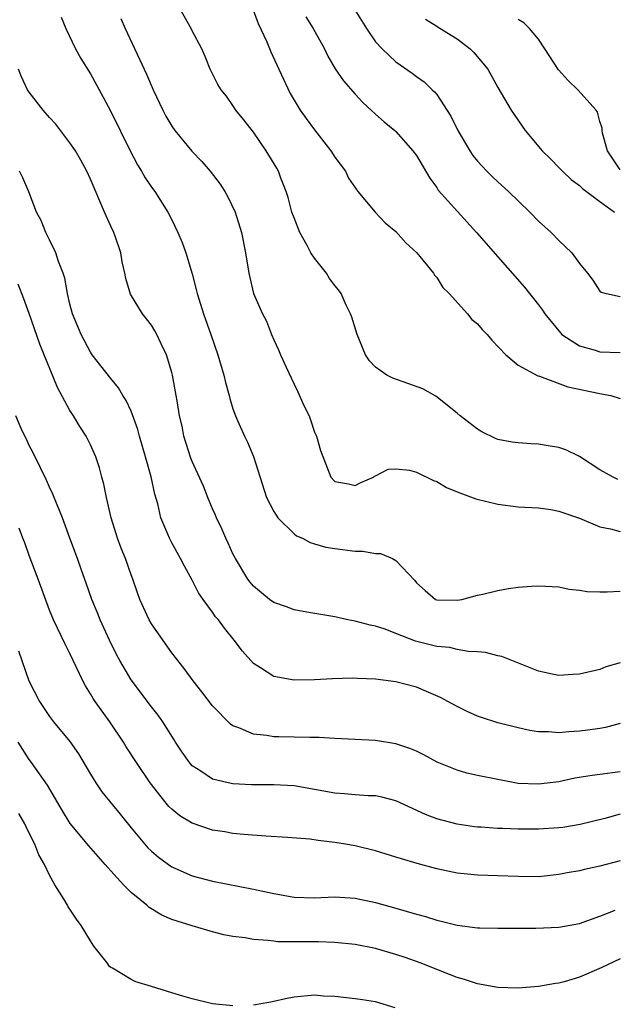
# Model space of a CAD drawing. Units: inches. Extents: x 2502000 to 2505000, y 1500000 to 1503000.
# Drawn here: x 2502868 to 2502926, y 1500263 to 1500360 of the extents above; entities that cross this region are included whole.
import ezdxf

# ---------------------------------------------------------------- set-up
doc = ezdxf.new("R2010")
doc.units = ezdxf.units.IN
doc.header["$MEASUREMENT"] = 0
doc.layers.add('LD25021500_2ft', color=80, linetype='Continuous')

msp = doc.modelspace()

# ---------------------------------------------------------------- linework, layer by layer
at = {"layer": 'LD25021500_2ft'}
for points, elevation in [([(2502926.779, 1500314.779), (2502926.319, 1500315), (2502925, 1500315.721), (2502923, 1500317.004), (2502921.659, 1500317.659), (2502921, 1500317.899), (2502919.928, 1500318.072), (2502919, 1500318.241), (2502918.268, 1500318.268), (2502917, 1500318.349), (2502916.418, 1500318.418), (2502915, 1500318.691), (2502914.776, 1500318.776), (2502913.439, 1500319.439), (2502913, 1500319.695), (2502911.315, 1500321), (2502911, 1500321.27), (2502908.923, 1500322.923), (2502907.647, 1500323.647), (2502906.18, 1500324.18), (2502904.688, 1500324.687), (2502904.12, 1500325), (2502903, 1500325.794), (2502902.398, 1500326.398), (2502902.025, 1500327), (2502901.188, 1500329), (2502900.673, 1500330.673), (2502900.55, 1500331), (2502900.123, 1500331.877), (2502899.618, 1500333), (2502899.368, 1500333.368), (2502899, 1500333.78), (2502898.492, 1500334.492), (2502898.176, 1500335), (2502897, 1500336.458), (2502896.657, 1500337), (2502896.296, 1500337.704), (2502895.573, 1500339), (2502895, 1500340.435), (2502894.793, 1500341), (2502894.41, 1500342.41), (2502894.209, 1500343), (2502893.683, 1500344.317), (2502893.454, 1500345), (2502893.303, 1500345.304), (2502892.265, 1500347), (2502891, 1500348.834), (2502890.058, 1500350.058), (2502889.291, 1500351), (2502889, 1500351.464), (2502888.35, 1500352.35), (2502887.83, 1500353), (2502887.516, 1500353.516), (2502886.771, 1500355), (2502886.268, 1500356.268), (2502885.932, 1500357), (2502885, 1500358.788), (2502884.936, 1500358.936), (2502883.48, 1500361.48)], 7886), ([(2502900.631, 1500361.369), (2502902.108, 1500359), (2502903, 1500357.708), (2502903.637, 1500357), (2502905, 1500355.732), (2502906.607, 1500354.607), (2502907, 1500354.294), (2502907.766, 1500353.766), (2502908.547, 1500353), (2502908.79, 1500352.79), (2502909, 1500352.521), (2502910.391, 1500350.391), (2502911.076, 1500349), (2502912.264, 1500347), (2502912.553, 1500346.554), (2502913, 1500345.977), (2502913.904, 1500345), (2502914.46, 1500344.46), (2502915, 1500343.948), (2502916.059, 1500343), (2502918.134, 1500341), (2502919, 1500340.104), (2502920.229, 1500339), (2502921, 1500338.218), (2502922.25, 1500337), (2502923, 1500335.955), (2502923.801, 1500335), (2502924.314, 1500334.314), (2502925, 1500333.232), (2502925.146, 1500333.146), (2502925.665, 1500333), (2502927, 1500332.706)], 7892), ([(2502872.127, 1500360.127), (2502872.594, 1500359), (2502873.535, 1500357), (2502874.06, 1500356.06), (2502875, 1500354.551), (2502876.252, 1500352.252), (2502877, 1500350.852), (2502878.934, 1500346.934), (2502879.622, 1500345.621), (2502880.028, 1500345), (2502880.366, 1500344.366), (2502881, 1500343.436), (2502881.321, 1500343), (2502882.605, 1500341), (2502883, 1500340.242), (2502883.59, 1500339), (2502884.006, 1500338.006), (2502884.361, 1500337), (2502885, 1500334.928), (2502885.404, 1500333.404), (2502885.488, 1500333), (2502886.11, 1500331), (2502886.829, 1500329), (2502887.518, 1500327), (2502888.108, 1500325), (2502888.266, 1500324.266), (2502888.637, 1500323), (2502888.696, 1500322.696), (2502889, 1500321.708), (2502889.246, 1500321), (2502889.46, 1500320.54), (2502890.123, 1500319), (2502890.417, 1500318.417), (2502891.027, 1500317.027), (2502892.305, 1500313), (2502893, 1500311.64), (2502893.398, 1500311), (2502895, 1500309.445), (2502895.249, 1500309.249), (2502895.822, 1500309), (2502896.568, 1500308.568), (2502897, 1500308.463), (2502898.127, 1500308.126), (2502899, 1500307.99), (2502901, 1500307.746), (2502901.733, 1500307.732), (2502903, 1500307.511), (2502903.496, 1500307.496), (2502904.671, 1500307), (2502905, 1500306.825), (2502906.84, 1500304.84), (2502907, 1500304.623), (2502907.882, 1500303.882), (2502908.896, 1500303), (2502909, 1500302.956), (2502911, 1500302.916), (2502911.452, 1500303), (2502913, 1500303.418), (2502913.525, 1500303.525), (2502915, 1500303.878), (2502916.063, 1500304.063), (2502917, 1500304.19), (2502918.298, 1500304.298), (2502919, 1500304.33), (2502919.685, 1500304.315), (2502921, 1500304.222), (2502921.99, 1500303.99), (2502923, 1500303.923), (2502923.774, 1500303.774), (2502925, 1500303.729), (2502925.738, 1500303.738), (2502927, 1500303.813)], 7882), ([(2502877.99, 1500359.99), (2502878.417, 1500359), (2502880.508, 1500354.508), (2502881.159, 1500353), (2502882.122, 1500351), (2502882.419, 1500350.419), (2502883, 1500349.424), (2502883.285, 1500349), (2502884.963, 1500346.963), (2502885.944, 1500345.943), (2502886.765, 1500345), (2502887.728, 1500343.728), (2502888.218, 1500343), (2502888.495, 1500342.495), (2502889.213, 1500341), (2502889.852, 1500339), (2502890.244, 1500337), (2502890.544, 1500335), (2502891.004, 1500333.004), (2502891.915, 1500331), (2502892.299, 1500330.299), (2502892.773, 1500329), (2502893, 1500328.452), (2502893.477, 1500327.477), (2502893.673, 1500327), (2502894.213, 1500325.787), (2502894.728, 1500324.728), (2502895, 1500324.103), (2502895.377, 1500323.377), (2502895.964, 1500322.036), (2502896.465, 1500321), (2502896.625, 1500320.624), (2502897, 1500319.403), (2502897.187, 1500319), (2502897.605, 1500317.605), (2502898.604, 1500315), (2502899, 1500314.554), (2502900.329, 1500314.329), (2502901, 1500314.173), (2502901.542, 1500314.458), (2502902.78, 1500315), (2502902.903, 1500315.096), (2502903, 1500315.123), (2502904.239, 1500315.761), (2502905, 1500315.816), (2502906.325, 1500315.675), (2502907, 1500315.487), (2502908.67, 1500314.67), (2502909, 1500314.565), (2502909.969, 1500313.969), (2502911, 1500313.559), (2502912.855, 1500312.855), (2502915, 1500312.334), (2502917, 1500312.097), (2502919, 1500311.977), (2502920.187, 1500311.813), (2502921, 1500311.659), (2502923.023, 1500310.977), (2502925, 1500310.129), (2502926.075, 1500309.925), (2502927, 1500309.662)], 7884), ([(2502891, 1500360.728), (2502891.482, 1500359.481), (2502892.31, 1500357.69), (2502892.719, 1500356.719), (2502893.501, 1500355), (2502894.618, 1500352.618), (2502895, 1500351.96), (2502895.609, 1500351), (2502896.176, 1500350.176), (2502897, 1500349.049), (2502898.612, 1500347), (2502899, 1500346.376), (2502900.042, 1500345), (2502900.325, 1500344.325), (2502901.249, 1500343), (2502902.973, 1500341), (2502903.936, 1500339.936), (2502905, 1500339.104), (2502905.977, 1500337.977), (2502907.063, 1500337), (2502908.691, 1500335), (2502908.799, 1500334.8), (2502909, 1500334.584), (2502909.608, 1500333.608), (2502910.238, 1500333), (2502912.023, 1500331), (2502912.462, 1500330.462), (2502913, 1500330.031), (2502913.461, 1500329.461), (2502913.966, 1500329), (2502914.416, 1500328.416), (2502915.769, 1500327), (2502917, 1500325.973), (2502918.936, 1500324.935), (2502919.101, 1500324.899), (2502921.866, 1500323.866), (2502925, 1500323.191), (2502925.171, 1500323.171), (2502926.079, 1500323), (2502927, 1500322.722)], 7888), ([(2502896.152, 1500360.152), (2502896.886, 1500359), (2502897.974, 1500357), (2502898.303, 1500356.303), (2502899.047, 1500355.047), (2502899.859, 1500353.858), (2502901, 1500352.555), (2502901.754, 1500351.754), (2502902.582, 1500351), (2502903, 1500350.599), (2502903.851, 1500349.85), (2502904.878, 1500349), (2502905, 1500348.883), (2502906.67, 1500347), (2502907, 1500346.535), (2502908.329, 1500344.329), (2502909, 1500343.42), (2502909.159, 1500343.159), (2502911.038, 1500341.038), (2502912.921, 1500339), (2502915, 1500336.6), (2502917.625, 1500333.625), (2502918.106, 1500333), (2502918.515, 1500332.515), (2502919, 1500331.896), (2502919.379, 1500331.38), (2502919.601, 1500331), (2502921.142, 1500329.142), (2502921.288, 1500329), (2502923, 1500327.877), (2502924.562, 1500327.438), (2502925, 1500327.287), (2502927, 1500327.221)], 7890), ([(2502907.909, 1500359.909), (2502909, 1500359.24), (2502909.139, 1500359.139), (2502911, 1500357.974), (2502912.28, 1500357), (2502912.648, 1500356.648), (2502914.016, 1500355), (2502915, 1500353.203), (2502916.303, 1500351), (2502917.695, 1500349), (2502919.204, 1500347.204), (2502919.356, 1500347), (2502920.193, 1500346.193), (2502921, 1500345.379), (2502921.344, 1500345), (2502922.195, 1500344.195), (2502923, 1500343.616), (2502923.298, 1500343.298), (2502923.688, 1500343), (2502925, 1500342.021), (2502926.445, 1500341)], 7894), ([(2502927, 1500345.125), (2502925.77, 1500347), (2502925.262, 1500348.738), (2502925.229, 1500349), (2502925.23, 1500349.23), (2502925, 1500349.895), (2502924.781, 1500350.781), (2502924.649, 1500351), (2502922.846, 1500353), (2502921.889, 1500353.889), (2502920.962, 1500354.962), (2502919.598, 1500357), (2502919, 1500357.952), (2502918.122, 1500359), (2502917.564, 1500359.563), (2502917, 1500359.88)], 7896), ([(2502927, 1500296.793), (2502925.612, 1500296.388), (2502925, 1500296.137), (2502923, 1500295.676), (2502922.377, 1500295.624), (2502921, 1500295.54), (2502920.34, 1500295.66), (2502919, 1500295.955), (2502915.388, 1500297.388), (2502915, 1500297.475), (2502913.8, 1500297.8), (2502913, 1500297.868), (2502912.118, 1500297.882), (2502911, 1500298.09), (2502910.272, 1500298.272), (2502909, 1500298.385), (2502906.918, 1500298.918), (2502905, 1500299.641), (2502903.932, 1500300.068), (2502903, 1500300.364), (2502902.46, 1500300.459), (2502901, 1500300.87), (2502900.291, 1500301), (2502899, 1500301.288), (2502896.255, 1500301.746), (2502895, 1500301.988), (2502894.268, 1500302.268), (2502893, 1500302.711), (2502892.602, 1500303), (2502891, 1500304.295), (2502890.678, 1500304.678), (2502890.447, 1500305), (2502889.249, 1500307), (2502889, 1500307.476), (2502888.526, 1500308.526), (2502888.293, 1500309), (2502887.916, 1500309.916), (2502887.38, 1500311), (2502887.279, 1500311.279), (2502887, 1500311.895), (2502886.535, 1500313), (2502886.095, 1500314.095), (2502885, 1500316.522), (2502884.863, 1500316.863), (2502884.19, 1500319), (2502884, 1500319.999), (2502883.768, 1500321), (2502883.507, 1500322.494), (2502883.434, 1500323), (2502883.066, 1500325), (2502883, 1500325.259), (2502882.473, 1500327), (2502881.945, 1500328.055), (2502881.515, 1500329), (2502881.342, 1500329.342), (2502881, 1500329.91), (2502880.518, 1500330.518), (2502880.107, 1500331), (2502878.938, 1500332.938), (2502878.471, 1500334.471), (2502878.397, 1500335), (2502878.114, 1500336.114), (2502877.981, 1500337), (2502877.46, 1500338.54), (2502877.291, 1500339), (2502877, 1500339.608), (2502876.388, 1500341), (2502875, 1500344.234), (2502874.645, 1500345), (2502874.074, 1500346.075), (2502873.533, 1500347), (2502873, 1500347.793), (2502871.603, 1500349.603), (2502871, 1500350.262), (2502870.384, 1500351), (2502869, 1500352.746), (2502868.834, 1500353), (2502868.255, 1500354.255), (2502867.956, 1500355)], 7880), ([(2502927, 1500290.842), (2502925.552, 1500290.448), (2502925, 1500290.331), (2502923.835, 1500290.165), (2502923, 1500290.067), (2502921.984, 1500290.016), (2502921, 1500289.928), (2502919.983, 1500290.017), (2502919, 1500290.027), (2502918.149, 1500290.149), (2502917, 1500290.412), (2502915, 1500290.907), (2502913.402, 1500291.402), (2502913, 1500291.549), (2502911.998, 1500291.998), (2502911, 1500292.487), (2502910.082, 1500293), (2502909.374, 1500293.374), (2502907.983, 1500293.983), (2502907, 1500294.378), (2502905, 1500294.93), (2502903, 1500295.183), (2502901.238, 1500295.238), (2502900.731, 1500295.269), (2502898.777, 1500295.223), (2502897, 1500295.114), (2502895, 1500295.08), (2502893, 1500295.451), (2502891.7, 1500296.3), (2502891, 1500296.724), (2502889.929, 1500297.929), (2502889.133, 1500299), (2502888.168, 1500300.168), (2502887.567, 1500301), (2502887.302, 1500301.302), (2502887, 1500301.765), (2502886.071, 1500303), (2502885.631, 1500303.631), (2502885, 1500304.896), (2502884.248, 1500306.248), (2502883.859, 1500307), (2502883, 1500308.543), (2502882.762, 1500309), (2502882.609, 1500309.391), (2502881.921, 1500311), (2502881.611, 1500312.389), (2502881.316, 1500313.316), (2502880.965, 1500315.035), (2502880.43, 1500317), (2502879.842, 1500319), (2502879.663, 1500319.663), (2502879, 1500321.457), (2502878.52, 1500322.52), (2502878.196, 1500323), (2502877.77, 1500323.77), (2502877, 1500324.67), (2502875.18, 1500327), (2502875, 1500327.254), (2502874.084, 1500329), (2502873.259, 1500331), (2502873, 1500331.97), (2502872.748, 1500333), (2502872.499, 1500334.498), (2502872.331, 1500335), (2502871.868, 1500336.132), (2502871.628, 1500337), (2502871, 1500338.272), (2502870.622, 1500339), (2502870.169, 1500340.169), (2502869.721, 1500341), (2502868.971, 1500342.971), (2502868.369, 1500344.37), (2502868.039, 1500345)], 7878), ([(2502927, 1500286.099), (2502925, 1500285.817), (2502924.263, 1500285.737), (2502922.543, 1500285.457), (2502921, 1500285.119), (2502919, 1500284.868), (2502917, 1500284.956), (2502915, 1500285.322), (2502913, 1500285.742), (2502911.967, 1500285.967), (2502911, 1500286.237), (2502909.036, 1500287.036), (2502907.741, 1500287.741), (2502907, 1500288.1), (2502906.37, 1500288.37), (2502905, 1500288.835), (2502903, 1500289.173), (2502901, 1500289.276), (2502899, 1500289.353), (2502897.453, 1500289.453), (2502896.55, 1500289.45), (2502895, 1500289.501), (2502893.516, 1500289.516), (2502893, 1500289.536), (2502892.341, 1500289.659), (2502891, 1500289.777), (2502889.585, 1500290.415), (2502889, 1500290.61), (2502888.764, 1500290.765), (2502887, 1500292.567), (2502885.95, 1500293.95), (2502885.104, 1500295), (2502884.223, 1500296.223), (2502883, 1500297.753), (2502881, 1500300.611), (2502880.775, 1500301), (2502879.861, 1500303), (2502879.631, 1500303.631), (2502879.167, 1500305), (2502879, 1500305.425), (2502878.437, 1500307), (2502878.023, 1500308.022), (2502877.672, 1500309), (2502877.057, 1500311), (2502876.58, 1500313), (2502876.32, 1500314.32), (2502876.125, 1500315), (2502875.894, 1500315.894), (2502875.526, 1500317), (2502875, 1500318.171), (2502874.58, 1500319), (2502873.956, 1500319.956), (2502873.344, 1500321), (2502873, 1500321.536), (2502871.777, 1500323.777), (2502870.028, 1500328.027), (2502869, 1500331.058), (2502868.487, 1500332.487), (2502867.908, 1500333.908)], 7876), ([(2502927, 1500281.939), (2502925.503, 1500281.503), (2502923.092, 1500280.908), (2502921.365, 1500280.635), (2502921, 1500280.592), (2502919, 1500280.475), (2502917, 1500280.466), (2502915.481, 1500280.519), (2502915, 1500280.522), (2502913.349, 1500280.651), (2502913, 1500280.665), (2502912.704, 1500280.704), (2502911, 1500280.946), (2502909, 1500281.486), (2502907.904, 1500281.904), (2502905, 1500283.253), (2502903.615, 1500283.615), (2502903, 1500283.728), (2502902.262, 1500283.738), (2502901, 1500283.837), (2502899.941, 1500283.941), (2502899, 1500284.001), (2502897, 1500284.368), (2502895, 1500284.704), (2502893, 1500284.807), (2502891.193, 1500284.807), (2502890.819, 1500284.819), (2502889, 1500284.909), (2502888.541, 1500285), (2502887, 1500285.36), (2502885.851, 1500286.149), (2502885, 1500286.689), (2502884.727, 1500287), (2502884.023, 1500288.023), (2502883.374, 1500289), (2502883.236, 1500289.236), (2502882.106, 1500291), (2502881.653, 1500291.653), (2502881, 1500292.453), (2502879, 1500295.125), (2502877.897, 1500297), (2502877.583, 1500297.583), (2502876.865, 1500299), (2502875.952, 1500301), (2502875.688, 1500301.688), (2502875.144, 1500303), (2502874.597, 1500304.597), (2502874.117, 1500305.883), (2502873.734, 1500307), (2502873.001, 1500309), (2502872.251, 1500311), (2502871.735, 1500312.265), (2502871.332, 1500313.332), (2502871, 1500314.007), (2502870.706, 1500314.707), (2502870.096, 1500315.904), (2502869.388, 1500317.388), (2502869, 1500318.108), (2502868.722, 1500318.722), (2502868.568, 1500319), (2502868.218, 1500319.782), (2502867.699, 1500321)], 7874), ([(2502927, 1500277.364), (2502925, 1500276.826), (2502923.498, 1500276.502), (2502923, 1500276.378), (2502921.816, 1500276.184), (2502921, 1500276.008), (2502919.877, 1500275.877), (2502919, 1500275.801), (2502917, 1500275.807), (2502913, 1500275.958), (2502912.036, 1500276.036), (2502911, 1500276.154), (2502909, 1500276.568), (2502907.088, 1500277.088), (2502905.544, 1500277.545), (2502905, 1500277.731), (2502903, 1500278.342), (2502901, 1500278.83), (2502900.035, 1500279), (2502899, 1500279.172), (2502897.352, 1500279.352), (2502896.533, 1500279.467), (2502894.368, 1500279.632), (2502892.238, 1500279.762), (2502890.066, 1500279.934), (2502889, 1500280.05), (2502888.191, 1500280.191), (2502887, 1500280.371), (2502885, 1500281.054), (2502883.787, 1500281.787), (2502883, 1500282.415), (2502882.7, 1500282.7), (2502882.441, 1500283), (2502880.857, 1500285), (2502879.515, 1500287), (2502878.53, 1500288.53), (2502878.256, 1500289), (2502876.912, 1500291), (2502875.465, 1500293), (2502875.278, 1500293.278), (2502875, 1500293.753), (2502874.513, 1500294.513), (2502874.269, 1500295), (2502873, 1500297.7), (2502872.552, 1500298.552), (2502871.379, 1500301), (2502871, 1500301.931), (2502869.889, 1500305), (2502869, 1500307.293), (2502868.562, 1500308.562), (2502868.365, 1500309), (2502868.005, 1500310.005)], 7872), ([(2502867.952, 1500297.952), (2502868.973, 1500295), (2502870.024, 1500293), (2502871, 1500291.532), (2502871.382, 1500291), (2502873, 1500289.053), (2502873.841, 1500287.841), (2502875, 1500285.867), (2502875.534, 1500285), (2502876.139, 1500284.139), (2502877.937, 1500281.937), (2502879, 1500280.602), (2502880.645, 1500278.645), (2502881, 1500278.296), (2502881.703, 1500277.703), (2502882.666, 1500277), (2502883, 1500276.775), (2502885, 1500275.9), (2502887, 1500275.36), (2502891, 1500274.588), (2502893, 1500274.141), (2502895, 1500273.781), (2502897, 1500273.72), (2502899, 1500273.812), (2502901, 1500273.699), (2502903, 1500273.287), (2502905, 1500272.731), (2502907, 1500272.139), (2502907.894, 1500271.894), (2502909, 1500271.535), (2502909.445, 1500271.445), (2502911, 1500271.034), (2502913, 1500270.791), (2502913.222, 1500270.778), (2502915, 1500270.753), (2502918.737, 1500270.737), (2502921, 1500270.836), (2502923, 1500271.22), (2502925, 1500271.943), (2502926.513, 1500272.513)], 7870), ([(2502927, 1500267.752), (2502925.141, 1500266.859), (2502923, 1500265.963), (2502921.503, 1500265.503), (2502921, 1500265.37), (2502920.673, 1500265.326), (2502919, 1500265.019), (2502917, 1500264.872), (2502915, 1500264.921), (2502913, 1500265.277), (2502911.713, 1500265.713), (2502911, 1500265.912), (2502909.497, 1500266.504), (2502908.308, 1500267), (2502907.369, 1500267.369), (2502905.891, 1500267.891), (2502905, 1500268.183), (2502903, 1500268.746), (2502901, 1500269.151), (2502899, 1500269.356), (2502897.402, 1500269.402), (2502893.42, 1500269.42), (2502893, 1500269.468), (2502892.443, 1500269.557), (2502891, 1500269.638), (2502890.209, 1500269.791), (2502889, 1500269.942), (2502888.115, 1500270.115), (2502887, 1500270.393), (2502884.981, 1500270.981), (2502883, 1500271.617), (2502882.014, 1500272.014), (2502880.779, 1500272.779), (2502880.549, 1500273), (2502879, 1500274.236), (2502878.258, 1500275), (2502877, 1500276.379), (2502876.455, 1500277), (2502874.841, 1500278.84), (2502873.033, 1500281.033), (2502872.268, 1500282.268), (2502870.781, 1500284.781), (2502869.234, 1500287), (2502869, 1500287.299), (2502867.913, 1500289)], 7868), ([(2502889, 1500263.129), (2502887, 1500263.342), (2502885, 1500263.808), (2502884.076, 1500264.076), (2502883, 1500264.423), (2502881, 1500265.029), (2502879.477, 1500265.477), (2502879, 1500265.72), (2502877.183, 1500266.817), (2502877, 1500266.893), (2502876.881, 1500267), (2502876.646, 1500267.354), (2502875.358, 1500269), (2502875, 1500269.514), (2502874.116, 1500271), (2502873.626, 1500271.626), (2502873, 1500272.605), (2502872.832, 1500272.832), (2502872.756, 1500273), (2502872.426, 1500273.574), (2502871.526, 1500275), (2502871, 1500275.938), (2502870.497, 1500277), (2502869.947, 1500277.947), (2502869.541, 1500279), (2502869, 1500280.088), (2502868.685, 1500280.685), (2502868.564, 1500281), (2502867.992, 1500281.992)], 7866), ([(2502904.936, 1500262.936), (2502903, 1500263.532), (2502901.709, 1500263.709), (2502901, 1500263.827), (2502899, 1500264.042), (2502897.901, 1500264.098), (2502897, 1500264.179), (2502895, 1500263.995), (2502894.169, 1500263.831), (2502893, 1500263.546), (2502892.524, 1500263.476), (2502891, 1500263.186)], 7866)]:
    msp.add_lwpolyline(points, dxfattribs=dict(at, elevation=elevation))

doc.saveas('drawing.dxf')
